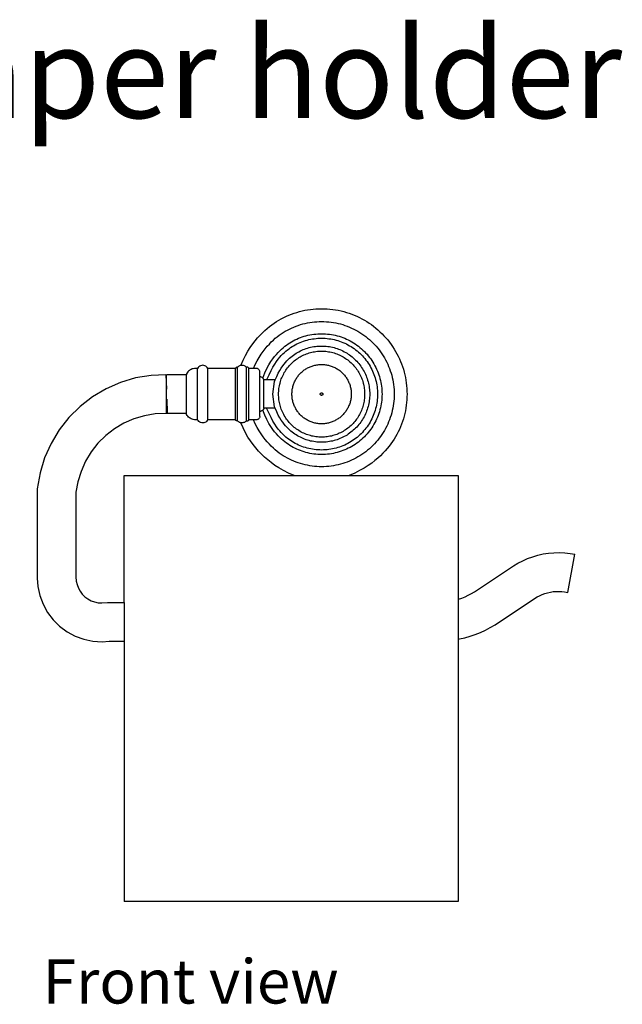
# Model space of a CAD drawing. Units: inches. Extents: x 59.5 to 92.4, y 19.1 to 40.8.
# Drawn here: x 86.4 to 86.7, y 35.6 to 36.1 of the extents above; entities that cross this region are included whole.
import ezdxf

# ---------------------------------------------------------------- set-up
doc = ezdxf.new("R2010")
doc.units = ezdxf.units.IN
doc.header["$MEASUREMENT"] = 0
doc.layers.add('Edges', color=7, linetype='Continuous')
doc.styles.get("Standard").update_dxf_attribs({"font": 'architxt.shx'})

# ---------------------------------------------------------------- blocks, each defined once
blk = doc.blocks.new('toilet paper holder fr')
at = {"layer": 'Edges'}
for p, q in [((-1.972, 4.279), (-1.983, 4.265)), ((-1.959, 4.292), (-1.972, 4.279)), ((-1.945, 4.303), (-1.959, 4.292)), ((-1.93, 4.313), (-1.945, 4.303)), ((-1.914, 4.322), (-1.93, 4.313)), ((-1.898, 4.329), (-1.914, 4.322)), ((-1.88, 4.334), (-1.898, 4.329)), ((-1.862, 4.337), (-1.88, 4.334)), ((-1.844, 4.339), (-1.862, 4.337)), ((-1.826, 4.339), (-1.844, 4.339)), ((-1.808, 4.336), (-1.826, 4.339)), ((-1.799, 4.352), (-1.808, 4.336)), ((-1.808, 3.483), (-1.808, 4.336)), ((-1.787, 4.365), (-1.799, 4.352)), ((-1.773, 4.376), (-1.787, 4.365)), ((-1.757, 4.383), (-1.773, 4.376)), ((-1.74, 4.388), (-1.757, 4.383)), ((-1.722, 4.39), (-1.74, 4.388)), ((-1.705, 4.388), (-1.722, 4.39)), ((-1.688, 4.383), (-1.705, 4.388)), ((-1.672, 4.376), (-1.688, 4.383)), ((-1.658, 4.365), (-1.672, 4.376)), ((-1.646, 4.352), (-1.658, 4.365)), ((-1.637, 4.336), (-1.646, 4.352)), ((-1.175, 4.336), (-1.637, 4.336)), ((-1.637, 3.483), (-1.637, 4.336)), ((-1.174, 4.34), (-1.175, 4.336)), ((-1.175, 3.483), (-1.175, 4.336)), ((-1.172, 4.344), (-1.174, 4.34)), ((-1.17, 4.347), (-1.172, 4.344)), ((-1.167, 4.351), (-1.17, 4.347)), ((-1.163, 4.353), (-1.167, 4.351)), ((-1.16, 4.355), (-1.163, 4.353)), ((-1.156, 4.357), (-1.16, 4.355)), ((-1.152, 4.357), (-1.156, 4.357)), ((-1.148, 4.358), (-1.152, 4.357)), ((-1.144, 4.357), (-1.148, 4.358)), ((-1.133, 4.367), (-1.144, 4.357)), ((-1.144, 3.462), (-1.144, 4.357)), ((-1.122, 4.375), (-1.133, 4.367)), ((-1.109, 4.381), (-1.122, 4.375)), ((-1.096, 4.386), (-1.109, 4.381)), ((-1.089, 4.387), (-1.096, 4.386)), ((-1.082, 4.388), (-1.089, 4.387)), ((-1.068, 4.389), (-1.082, 4.388)), ((-1.054, 4.388), (-1.068, 4.389)), ((-1.041, 4.386), (-1.054, 4.388)), ((-1.028, 4.381), (-1.041, 4.386)), ((-1.015, 4.375), (-1.028, 4.381)), ((-1.004, 4.367), (-1.015, 4.375)), ((-0.993, 4.357), (-1.004, 4.367)), ((-0.989, 4.359), (-0.993, 4.357)), ((-0.993, 3.462), (-0.993, 4.357)), ((-0.985, 4.36), (-0.989, 4.359)), ((-0.981, 4.36), (-0.985, 4.36)), ((-0.977, 4.36), (-0.981, 4.36)), ((-0.973, 4.359), (-0.977, 4.36)), ((-0.969, 4.357), (-0.973, 4.359)), ((-0.966, 4.355), (-0.969, 4.357)), ((-0.963, 4.353), (-0.966, 4.355)), ((-0.96, 4.35), (-0.963, 4.353)), ((-0.957, 4.346), (-0.96, 4.35)), ((-0.956, 4.342), (-0.957, 4.346)), ((-0.955, 4.338), (-0.956, 4.342)), ((-0.877, 4.338), (-0.955, 4.338)), ((-0.955, 3.481), (-0.955, 4.338)), ((-0.822, 4.338), (-0.877, 4.338)), ((-0.82, 4.338), (-0.822, 4.338)), ((-0.811, 4.335), (-0.82, 4.338)), ((-0.802, 4.33), (-0.811, 4.335)), ((-0.794, 4.325), (-0.802, 4.33)), ((-0.787, 4.319), (-0.794, 4.325)), ((-0.781, 4.311), (-0.787, 4.319)), ((-0.775, 4.303), (-0.781, 4.311)), ((-0.771, 4.295), (-0.775, 4.303)), ((-0.768, 4.286), (-0.771, 4.295)), ((-0.768, 4.2), (-0.768, 4.286)), ((-3.092, 4.105), (-3.333, 4)), ((-2.841, 4.179), (-3.092, 4.105)), ((-2.582, 4.222), (-2.841, 4.179)), ((-2.339, 4.232), (-2.582, 4.222)), ((-2.339, 4.232), (-2.329, 3.993)), ((-1.993, 4.233), (-2.326, 4.233)), ((-2.326, 3.92), (-2.326, 4.233)), ((-1.983, 4.265), (-1.993, 4.249)), ((-1.993, 4.249), (-1.993, 4.233)), ((-1.993, 3.586), (-1.993, 4.233)), ((-0.761, 4.198), (-0.768, 4.2)), ((-0.768, 3.62), (-0.768, 4.2)), ((-0.754, 4.196), (-0.761, 4.198)), ((-0.747, 4.193), (-0.754, 4.196)), ((-0.74, 4.19), (-0.747, 4.193)), ((-0.734, 4.186), (-0.74, 4.19)), ((-0.728, 4.181), (-0.734, 4.186)), ((-0.723, 4.177), (-0.728, 4.181)), ((-0.722, 4.176), (-0.723, 4.177)), ((-0.717, 4.171), (-0.722, 4.176)), ((-0.712, 4.165), (-0.717, 4.171)), ((-0.708, 4.159), (-0.712, 4.165)), ((-0.704, 4.153), (-0.708, 4.159)), ((-0.701, 4.146), (-0.704, 4.153)), ((-0.653, 4.146), (-0.701, 4.146)), ((-0.701, 3.673), (-0.701, 4.146)), ((-0.653, 4.146), (-0.652, 4.154)), ((-0.513, 4.146), (-0.653, 4.146)), ((-0.552, 3.91), (-0.524, 4.12)), ((-0.524, 4.12), (-0.513, 4.146)), ((-3.333, 4), (-3.559, 3.866)), ((-2.326, 3.92), (-2.329, 3.993)), ((-3.559, 3.866), (-3.767, 3.705)), ((-2.326, 3.91), (-2.326, 3.92)), ((-2.326, 3.826), (-2.326, 3.91)), ((-2.326, 3.748), (-2.326, 3.826)), ((-2.326, 3.826), (-2.322, 3.826)), ((-2.322, 3.826), (-2.319, 3.748)), ((-0.524, 3.7), (-0.552, 3.91)), ((-3.767, 3.705), (-3.953, 3.52)), ((-2.326, 3.681), (-2.326, 3.748)), ((-2.319, 3.748), (-2.326, 3.748)), ((-2.316, 3.682), (-2.326, 3.681)), ((-2.326, 3.63), (-2.326, 3.681)), ((-2.326, 3.597), (-2.326, 3.63)), ((-2.314, 3.63), (-2.326, 3.63)), ((-2.319, 3.748), (-2.316, 3.682)), ((-2.316, 3.682), (-2.314, 3.63)), ((-2.314, 3.63), (-2.313, 3.598)), ((-0.761, 3.621), (-0.768, 3.62)), ((-0.768, 3.534), (-0.768, 3.62)), ((-0.754, 3.624), (-0.761, 3.621)), ((-0.747, 3.627), (-0.754, 3.624)), ((-0.74, 3.63), (-0.747, 3.627)), ((-0.734, 3.634), (-0.74, 3.63)), ((-0.728, 3.638), (-0.734, 3.634)), ((-0.723, 3.642), (-0.728, 3.638)), ((-0.722, 3.643), (-0.723, 3.642)), ((-0.717, 3.648), (-0.722, 3.643)), ((-0.712, 3.654), (-0.717, 3.648)), ((-0.708, 3.66), (-0.712, 3.654)), ((-0.704, 3.667), (-0.708, 3.66)), ((-0.701, 3.673), (-0.704, 3.667)), ((-0.653, 3.673), (-0.701, 3.673)), ((-0.652, 3.666), (-0.653, 3.673)), ((-0.513, 3.673), (-0.653, 3.673)), ((-0.513, 3.673), (-0.524, 3.7)), ((-3.953, 3.52), (-4.116, 3.314)), ((-2.871, 3.497), (-3.038, 3.423)), ((-2.695, 3.549), (-2.871, 3.497)), ((-2.515, 3.579), (-2.695, 3.549)), ((-2.326, 3.586), (-2.515, 3.579)), ((-2.313, 3.598), (-2.326, 3.597)), ((-2.326, 3.586), (-2.326, 3.597)), ((-2.312, 3.587), (-2.326, 3.586)), ((-2.313, 3.598), (-2.312, 3.587)), ((-1.993, 3.586), (-2.312, 3.587)), ((-1.993, 3.57), (-1.993, 3.586)), ((-1.983, 3.555), (-1.993, 3.57)), ((-1.972, 3.541), (-1.983, 3.555)), ((-1.959, 3.528), (-1.972, 3.541)), ((-1.945, 3.516), (-1.959, 3.528)), ((-1.93, 3.506), (-1.945, 3.516)), ((-1.914, 3.497), (-1.93, 3.506)), ((-1.898, 3.491), (-1.914, 3.497)), ((-1.88, 3.485), (-1.898, 3.491)), ((-1.862, 3.482), (-1.88, 3.485)), ((-1.844, 3.481), (-1.862, 3.482)), ((-1.826, 3.481), (-1.844, 3.481)), ((-1.808, 3.483), (-1.826, 3.481)), ((-1.799, 3.468), (-1.808, 3.483)), ((-1.787, 3.455), (-1.799, 3.468)), ((-1.773, 3.444), (-1.787, 3.455)), ((-1.658, 3.455), (-1.672, 3.444)), ((-1.646, 3.468), (-1.658, 3.455)), ((-1.637, 3.483), (-1.646, 3.468)), ((-1.175, 3.483), (-1.637, 3.483)), ((-1.174, 3.479), (-1.175, 3.483)), ((-1.172, 3.475), (-1.174, 3.479)), ((-1.17, 3.472), (-1.172, 3.475)), ((-1.167, 3.469), (-1.17, 3.472)), ((-1.163, 3.466), (-1.167, 3.469)), ((-1.16, 3.464), (-1.163, 3.466)), ((-1.156, 3.463), (-1.16, 3.464)), ((-1.152, 3.462), (-1.156, 3.463)), ((-1.148, 3.462), (-1.152, 3.462)), ((-1.144, 3.462), (-1.148, 3.462)), ((-1.133, 3.453), (-1.144, 3.462)), ((-1.122, 3.445), (-1.133, 3.453)), ((-1.004, 3.453), (-1.015, 3.445)), ((-0.993, 3.462), (-1.004, 3.453)), ((-0.989, 3.461), (-0.993, 3.462)), ((-0.985, 3.46), (-0.989, 3.461)), ((-0.981, 3.459), (-0.985, 3.46)), ((-0.977, 3.46), (-0.981, 3.459)), ((-0.973, 3.461), (-0.977, 3.46)), ((-0.969, 3.462), (-0.973, 3.461)), ((-0.966, 3.464), (-0.969, 3.462)), ((-0.963, 3.467), (-0.966, 3.464)), ((-0.96, 3.47), (-0.963, 3.467)), ((-0.957, 3.473), (-0.96, 3.47)), ((-0.956, 3.477), (-0.957, 3.473)), ((-0.955, 3.481), (-0.956, 3.477)), ((-0.877, 3.481), (-0.955, 3.481)), ((-0.822, 3.481), (-0.877, 3.481)), ((-0.82, 3.481), (-0.822, 3.481)), ((-0.811, 3.485), (-0.82, 3.481)), ((-0.802, 3.489), (-0.811, 3.485)), ((-0.794, 3.494), (-0.802, 3.489)), ((-0.787, 3.501), (-0.794, 3.494)), ((-0.781, 3.508), (-0.787, 3.501)), ((-0.775, 3.516), (-0.781, 3.508)), ((-0.771, 3.525), (-0.775, 3.516)), ((-0.768, 3.534), (-0.771, 3.525)), ((-4.116, 3.314), (-4.251, 3.089)), ((-3.196, 3.33), (-3.34, 3.218)), ((-3.038, 3.423), (-3.196, 3.33)), ((-1.757, 3.436), (-1.773, 3.444)), ((-1.74, 3.431), (-1.757, 3.436)), ((-1.722, 3.429), (-1.74, 3.431)), ((-1.705, 3.431), (-1.722, 3.429)), ((-1.688, 3.436), (-1.705, 3.431)), ((-1.672, 3.444), (-1.688, 3.436)), ((-1.109, 3.439), (-1.122, 3.445)), ((-1.096, 3.434), (-1.109, 3.439)), ((-1.089, 3.432), (-1.096, 3.434)), ((-1.082, 3.431), (-1.089, 3.432)), ((-1.068, 3.43), (-1.082, 3.431)), ((-1.054, 3.431), (-1.068, 3.43)), ((-1.041, 3.434), (-1.054, 3.431)), ((-1.028, 3.439), (-1.041, 3.434)), ((-1.015, 3.445), (-1.028, 3.439)), ((-3.34, 3.218), (-3.47, 3.09)), ((-4.251, 3.089), (-4.358, 2.849)), ((-3.47, 3.09), (-3.583, 2.946)), ((-4.358, 2.849), (-4.435, 2.598)), ((-3.583, 2.946), (-3.678, 2.789)), ((-3.678, 2.789), (-3.752, 2.622)), ((-4.435, 2.598), (-4.482, 2.331)), ((-3.752, 2.622), (-3.806, 2.447)), ((-3.034, 2.553), (-0.199, 2.553)), ((-3.034, 0.436), (-3.034, 2.553)), ((-0.199, 2.553), (0.717, 2.553)), ((0.717, 2.553), (2.534, 2.553)), ((2.534, 2.553), (2.534, 0.488)), ((-4.482, 2.331), (-4.482, 0.842)), ((-3.806, 2.447), (-3.836, 2.275)), ((-3.836, 2.275), (-3.836, 0.865)), ((3.612, 1.131), (3.694, 1.168)), ((3.694, 1.168), (3.779, 1.199)), ((3.779, 1.199), (3.866, 1.224)), ((3.866, 1.224), (3.954, 1.244)), ((3.954, 1.244), (4.043, 1.258)), ((4.043, 1.258), (4.133, 1.266)), ((4.133, 1.266), (4.223, 1.268)), ((4.223, 1.268), (4.314, 1.263)), ((4.314, 1.263), (4.404, 1.253)), ((4.367, 0.603), (4.482, 1.239)), ((4.404, 1.253), (4.482, 1.239)), ((2.808, 0.613), (3.459, 1.044)), ((3.459, 1.044), (3.532, 1.089)), ((3.532, 1.089), (3.612, 1.131)), ((-4.482, 0.842), (-4.472, 0.7)), ((-3.836, 0.865), (-3.831, 0.793)), ((-4.472, 0.7), (-4.439, 0.55)), ((-3.831, 0.793), (-3.817, 0.733)), ((-3.817, 0.733), (-3.796, 0.676)), ((-3.796, 0.676), (-3.767, 0.622)), ((-4.439, 0.55), (-4.384, 0.405)), ((-3.767, 0.622), (-3.73, 0.574)), ((-3.73, 0.574), (-3.686, 0.531)), ((-3.686, 0.531), (-3.637, 0.494)), ((-3.637, 0.494), (-3.583, 0.465)), ((2.541, 0.49), (2.597, 0.509)), ((2.597, 0.509), (2.651, 0.531)), ((2.651, 0.531), (2.705, 0.556)), ((2.705, 0.556), (2.757, 0.583)), ((2.757, 0.583), (2.808, 0.613)), ((3.151, 0.065), (3.807, 0.5)), ((3.807, 0.5), (3.852, 0.527)), ((3.852, 0.527), (3.894, 0.549)), ((3.894, 0.549), (3.937, 0.569)), ((3.937, 0.569), (3.982, 0.585)), ((3.982, 0.585), (4.027, 0.599)), ((4.027, 0.599), (4.074, 0.609)), ((4.074, 0.609), (4.121, 0.616)), ((4.121, 0.616), (4.168, 0.62)), ((4.168, 0.62), (4.215, 0.621)), ((4.215, 0.621), (4.263, 0.619)), ((4.263, 0.619), (4.31, 0.614)), ((4.31, 0.614), (4.367, 0.603)), ((-4.384, 0.405), (-4.31, 0.27)), ((-3.583, 0.465), (-3.526, 0.445)), ((-3.526, 0.445), (-3.466, 0.432)), ((-3.466, 0.432), (-3.405, 0.428)), ((-3.405, 0.428), (-3.308, 0.436)), ((-3.308, 0.436), (-3.034, 0.436)), ((-3.034, 0.436), (-3.034, -0.21)), ((2.534, 0.488), (2.541, 0.49)), ((2.534, 0.488), (2.534, -0.177)), ((-4.31, 0.27), (-4.217, 0.147)), ((-4.217, 0.147), (-4.108, 0.039)), ((-4.108, 0.039), (-3.984, -0.053)), ((2.99, -0.024), (3.072, 0.019)), ((3.072, 0.019), (3.151, 0.065)), ((-3.984, -0.053), (-3.848, -0.126)), ((-3.848, -0.126), (-3.703, -0.178)), ((2.557, -0.173), (2.647, -0.152)), ((2.647, -0.152), (2.735, -0.126)), ((2.735, -0.126), (2.822, -0.097)), ((2.822, -0.097), (2.907, -0.063)), ((2.907, -0.063), (2.99, -0.024)), ((-3.703, -0.178), (-3.552, -0.21)), ((-3.552, -0.21), (-3.399, -0.219)), ((-3.399, -0.219), (-3.281, -0.21)), ((-3.281, -0.21), (-3.034, -0.21)), ((-3.034, -0.21), (-3.034, -4.551)), ((2.534, -0.177), (2.557, -0.173)), ((2.534, -0.177), (2.534, -4.551)), ((2.534, -4.551), (-3.034, -4.551))]:
    blk.add_line(p, q, dxfattribs=at)
for points in [[(-1.089, 4.387), (-1.051, 4.474), (-1.011, 4.553), (-0.971, 4.624), (-0.93, 4.688), (-0.889, 4.747), (-0.848, 4.8), (-0.807, 4.848), (-0.767, 4.892), (-0.727, 4.933), (-0.688, 4.97), (-0.649, 5.005), (-0.61, 5.037), (-0.571, 5.066), (-0.532, 5.094), (-0.493, 5.119), (-0.453, 5.143), (-0.412, 5.166), (-0.371, 5.187), (-0.328, 5.207), (-0.286, 5.226), (-0.242, 5.243), (-0.198, 5.259), (-0.154, 5.273), (-0.109, 5.286), (-0.064, 5.297), (-0.018, 5.307), (0.027, 5.315), (0.073, 5.322), (0.12, 5.327), (0.166, 5.331), (0.213, 5.333), (0.259, 5.334), (0.306, 5.333), (0.353, 5.331), (0.399, 5.327), (0.445, 5.322), (0.491, 5.315), (0.537, 5.307), (0.583, 5.297), (0.628, 5.286), (0.673, 5.273), (0.717, 5.259), (0.761, 5.243), (0.805, 5.226), (0.847, 5.207), (0.889, 5.187), (0.931, 5.166), (0.972, 5.143), (1.012, 5.119), (1.051, 5.094), (1.089, 5.068), (1.127, 5.04), (1.163, 5.011), (1.199, 4.981), (1.233, 4.949), (1.267, 4.917), (1.299, 4.884), (1.33, 4.849), (1.361, 4.813), (1.39, 4.777), (1.417, 4.739), (1.444, 4.701), (1.469, 4.662), (1.493, 4.622), (1.516, 4.581), (1.537, 4.54), (1.557, 4.498), (1.575, 4.455), (1.593, 4.412), (1.608, 4.368), (1.623, 4.323), (1.635, 4.278), (1.647, 4.233), (1.657, 4.188), (1.665, 4.142), (1.672, 4.096), (1.677, 4.049), (1.681, 4.003), (1.683, 3.956), (1.684, 3.91), (1.683, 3.863), (1.681, 3.817), (1.677, 3.77), (1.672, 3.724), (1.665, 3.678), (1.657, 3.632), (1.647, 3.586), (1.635, 3.541), (1.623, 3.496), (1.608, 3.452), (1.593, 3.408), (1.575, 3.365), (1.557, 3.322), (1.537, 3.28), (1.516, 3.238), (1.493, 3.197), (1.469, 3.157), (1.443, 3.118), (1.416, 3.079), (1.386, 3.04), (1.355, 3.001), (1.32, 2.962), (1.282, 2.923), (1.242, 2.883), (1.198, 2.843), (1.149, 2.802), (1.096, 2.761), (1.036, 2.719), (0.969, 2.677), (0.894, 2.636), (0.811, 2.594), (0.717, 2.553)], [(-0.877, 4.338), (-0.847, 4.405), (-0.816, 4.466), (-0.784, 4.522), (-0.75, 4.574), (-0.716, 4.622), (-0.681, 4.666), (-0.647, 4.707), (-0.612, 4.744), (-0.579, 4.779), (-0.545, 4.811), (-0.512, 4.84), (-0.479, 4.867), (-0.446, 4.892), (-0.413, 4.916), (-0.38, 4.937), (-0.346, 4.958), (-0.311, 4.977), (-0.276, 4.995), (-0.24, 5.012), (-0.204, 5.028), (-0.167, 5.042), (-0.13, 5.056), (-0.092, 5.068), (-0.054, 5.079), (-0.015, 5.088), (0.023, 5.097), (0.062, 5.104), (0.101, 5.11), (0.141, 5.114), (0.18, 5.117), (0.22, 5.119), (0.259, 5.12), (0.299, 5.119), (0.339, 5.117), (0.378, 5.114), (0.417, 5.11), (0.457, 5.104), (0.496, 5.097), (0.534, 5.088), (0.573, 5.079), (0.611, 5.068), (0.648, 5.056), (0.686, 5.042), (0.723, 5.028), (0.759, 5.012), (0.795, 4.995), (0.83, 4.977), (0.864, 4.958), (0.898, 4.937), (0.932, 4.916), (0.964, 4.893), (0.996, 4.87), (1.027, 4.845), (1.057, 4.82), (1.087, 4.793), (1.115, 4.765), (1.143, 4.737), (1.169, 4.708), (1.195, 4.677), (1.219, 4.646), (1.243, 4.615), (1.266, 4.582), (1.287, 4.549), (1.307, 4.515), (1.327, 4.48), (1.345, 4.445), (1.362, 4.409), (1.377, 4.373), (1.392, 4.336), (1.405, 4.299), (1.417, 4.261), (1.428, 4.223), (1.438, 4.185), (1.446, 4.146), (1.453, 4.107), (1.459, 4.068), (1.464, 4.028), (1.467, 3.989), (1.469, 3.949), (1.47, 3.91), (1.469, 3.87), (1.467, 3.831), (1.464, 3.791), (1.459, 3.752), (1.453, 3.713), (1.446, 3.674), (1.438, 3.635), (1.428, 3.597), (1.417, 3.558), (1.405, 3.521), (1.392, 3.483), (1.377, 3.447), (1.362, 3.41), (1.345, 3.375), (1.327, 3.339), (1.307, 3.305), (1.287, 3.271), (1.266, 3.237), (1.243, 3.205), (1.219, 3.173), (1.195, 3.142), (1.169, 3.112), (1.143, 3.082), (1.115, 3.054), (1.087, 3.026), (1.057, 3), (1.027, 2.974), (0.996, 2.95), (0.964, 2.926), (0.932, 2.904), (0.898, 2.882), (0.864, 2.862), (0.83, 2.842), (0.795, 2.824), (0.759, 2.807), (0.723, 2.792), (0.686, 2.777), (0.648, 2.764), (0.611, 2.752), (0.573, 2.741), (0.534, 2.731), (0.496, 2.723), (0.457, 2.716), (0.417, 2.71), (0.378, 2.705), (0.339, 2.702), (0.299, 2.7), (0.259, 2.7), (0.22, 2.7), (0.18, 2.702), (0.141, 2.705), (0.101, 2.71), (0.062, 2.716), (0.023, 2.723), (-0.015, 2.731), (-0.054, 2.741), (-0.092, 2.752), (-0.13, 2.764), (-0.167, 2.777), (-0.204, 2.792), (-0.24, 2.807), (-0.276, 2.824), (-0.311, 2.842), (-0.346, 2.862), (-0.38, 2.882), (-0.413, 2.904), (-0.446, 2.927), (-0.479, 2.952), (-0.512, 2.979), (-0.545, 3.009), (-0.579, 3.041), (-0.612, 3.075), (-0.647, 3.113), (-0.681, 3.153), (-0.716, 3.197), (-0.75, 3.245), (-0.784, 3.297), (-0.816, 3.354), (-0.847, 3.415), (-0.877, 3.481)], [(-0.723, 4.177), (-0.686, 4.262), (-0.651, 4.335), (-0.618, 4.398), (-0.585, 4.452), (-0.554, 4.498), (-0.524, 4.538), (-0.495, 4.573), (-0.466, 4.604), (-0.438, 4.633), (-0.41, 4.66), (-0.383, 4.684), (-0.355, 4.707), (-0.328, 4.727), (-0.3, 4.747), (-0.272, 4.765), (-0.244, 4.782), (-0.215, 4.798), (-0.186, 4.813), (-0.156, 4.827), (-0.126, 4.84), (-0.095, 4.852), (-0.064, 4.863), (-0.033, 4.874), (-0.001, 4.883), (0.031, 4.891), (0.063, 4.898), (0.095, 4.903), (0.128, 4.908), (0.161, 4.912), (0.194, 4.915), (0.226, 4.916), (0.259, 4.917), (0.292, 4.916), (0.325, 4.915), (0.358, 4.912), (0.391, 4.908), (0.423, 4.903), (0.456, 4.898), (0.488, 4.891), (0.52, 4.883), (0.552, 4.874), (0.583, 4.863), (0.614, 4.852), (0.645, 4.84), (0.675, 4.827), (0.705, 4.813), (0.734, 4.798), (0.763, 4.782), (0.791, 4.765), (0.819, 4.747), (0.846, 4.728), (0.873, 4.709), (0.898, 4.688), (0.923, 4.667), (0.948, 4.645), (0.972, 4.622), (0.994, 4.598), (1.017, 4.574), (1.038, 4.549), (1.058, 4.523), (1.078, 4.496), (1.097, 4.469), (1.115, 4.442), (1.132, 4.413), (1.148, 4.384), (1.163, 4.355), (1.177, 4.325), (1.19, 4.295), (1.202, 4.264), (1.213, 4.233), (1.223, 4.202), (1.232, 4.17), (1.24, 4.138), (1.247, 4.106), (1.253, 4.074), (1.258, 4.041), (1.262, 4.008), (1.264, 3.976), (1.266, 3.943), (1.267, 3.91), (1.266, 3.877), (1.264, 3.844), (1.262, 3.811), (1.258, 3.778), (1.253, 3.746), (1.247, 3.713), (1.24, 3.681), (1.232, 3.649), (1.223, 3.617), (1.213, 3.586), (1.202, 3.555), (1.19, 3.524), (1.177, 3.494), (1.163, 3.464), (1.148, 3.435), (1.132, 3.406), (1.115, 3.378), (1.097, 3.35), (1.078, 3.323), (1.058, 3.297), (1.038, 3.271), (1.017, 3.246), (0.994, 3.221), (0.972, 3.198), (0.948, 3.175), (0.923, 3.153), (0.898, 3.131), (0.873, 3.111), (0.846, 3.091), (0.819, 3.072), (0.791, 3.054), (0.763, 3.038), (0.734, 3.022), (0.705, 3.006), (0.675, 2.992), (0.645, 2.979), (0.614, 2.967), (0.583, 2.956), (0.552, 2.946), (0.52, 2.937), (0.488, 2.929), (0.456, 2.922), (0.423, 2.916), (0.391, 2.911), (0.358, 2.907), (0.325, 2.905), (0.292, 2.903), (0.259, 2.903), (0.226, 2.903), (0.194, 2.905), (0.161, 2.907), (0.128, 2.911), (0.095, 2.916), (0.063, 2.922), (0.031, 2.929), (-0.001, 2.937), (-0.033, 2.946), (-0.064, 2.956), (-0.095, 2.967), (-0.126, 2.979), (-0.156, 2.992), (-0.186, 3.006), (-0.215, 3.022), (-0.244, 3.038), (-0.272, 3.055), (-0.3, 3.073), (-0.328, 3.092), (-0.355, 3.113), (-0.383, 3.136), (-0.41, 3.16), (-0.438, 3.186), (-0.466, 3.215), (-0.495, 3.246), (-0.524, 3.282), (-0.554, 3.322), (-0.585, 3.368), (-0.618, 3.422), (-0.651, 3.485), (-0.686, 3.558), (-0.723, 3.642)], [(-0.652, 4.154), (-0.617, 4.233), (-0.584, 4.302), (-0.553, 4.361), (-0.523, 4.411), (-0.494, 4.454), (-0.466, 4.491), (-0.439, 4.524), (-0.412, 4.553), (-0.386, 4.579), (-0.361, 4.604), (-0.335, 4.626), (-0.31, 4.647), (-0.284, 4.667), (-0.259, 4.685), (-0.233, 4.701), (-0.207, 4.717), (-0.18, 4.732), (-0.153, 4.746), (-0.125, 4.759), (-0.097, 4.771), (-0.069, 4.782), (-0.04, 4.793), (-0.011, 4.802), (0.018, 4.81), (0.048, 4.818), (0.078, 4.824), (0.108, 4.83), (0.138, 4.834), (0.168, 4.838), (0.198, 4.84), (0.229, 4.842), (0.259, 4.842), (0.29, 4.842), (0.32, 4.84), (0.351, 4.838), (0.381, 4.834), (0.411, 4.83), (0.441, 4.824), (0.471, 4.818), (0.501, 4.81), (0.53, 4.802), (0.559, 4.793), (0.588, 4.782), (0.616, 4.771), (0.644, 4.759), (0.672, 4.746), (0.699, 4.732), (0.726, 4.717), (0.752, 4.702), (0.777, 4.685), (0.803, 4.668), (0.827, 4.649), (0.851, 4.63), (0.874, 4.611), (0.897, 4.59), (0.919, 4.569), (0.94, 4.547), (0.96, 4.524), (0.98, 4.501), (0.999, 4.477), (1.017, 4.453), (1.035, 4.428), (1.051, 4.402), (1.067, 4.376), (1.082, 4.349), (1.096, 4.322), (1.109, 4.295), (1.121, 4.267), (1.132, 4.238), (1.142, 4.209), (1.152, 4.18), (1.16, 4.151), (1.167, 4.121), (1.174, 4.092), (1.179, 4.062), (1.184, 4.031), (1.187, 4.001), (1.19, 3.971), (1.191, 3.94), (1.192, 3.91), (1.191, 3.879), (1.19, 3.849), (1.187, 3.818), (1.184, 3.788), (1.179, 3.758), (1.174, 3.728), (1.167, 3.698), (1.16, 3.668), (1.152, 3.639), (1.142, 3.61), (1.132, 3.581), (1.121, 3.553), (1.109, 3.525), (1.096, 3.497), (1.082, 3.47), (1.067, 3.444), (1.051, 3.417), (1.035, 3.392), (1.017, 3.367), (0.999, 3.342), (0.98, 3.318), (0.96, 3.295), (0.94, 3.272), (0.919, 3.25), (0.897, 3.229), (0.874, 3.209), (0.851, 3.189), (0.827, 3.17), (0.803, 3.152), (0.777, 3.134), (0.752, 3.118), (0.726, 3.102), (0.699, 3.087), (0.672, 3.074), (0.644, 3.06), (0.616, 3.048), (0.588, 3.037), (0.559, 3.027), (0.53, 3.017), (0.501, 3.009), (0.471, 3.002), (0.441, 2.995), (0.411, 2.99), (0.381, 2.985), (0.351, 2.982), (0.32, 2.979), (0.29, 2.978), (0.259, 2.977), (0.229, 2.978), (0.198, 2.979), (0.168, 2.982), (0.138, 2.985), (0.108, 2.99), (0.078, 2.995), (0.048, 3.002), (0.018, 3.009), (-0.011, 3.017), (-0.04, 3.027), (-0.069, 3.037), (-0.097, 3.048), (-0.125, 3.06), (-0.153, 3.074), (-0.18, 3.087), (-0.207, 3.102), (-0.233, 3.118), (-0.259, 3.135), (-0.284, 3.153), (-0.31, 3.172), (-0.335, 3.193), (-0.361, 3.216), (-0.386, 3.24), (-0.412, 3.267), (-0.439, 3.296), (-0.466, 3.328), (-0.494, 3.365), (-0.523, 3.409), (-0.553, 3.459), (-0.584, 3.518), (-0.617, 3.586), (-0.652, 3.666)], [(-0.513, 4.146), (-0.487, 4.206), (-0.462, 4.258), (-0.437, 4.304), (-0.412, 4.344), (-0.388, 4.379), (-0.365, 4.41), (-0.341, 4.438), (-0.319, 4.463), (-0.296, 4.486), (-0.274, 4.507), (-0.252, 4.526), (-0.23, 4.544), (-0.208, 4.561), (-0.186, 4.577), (-0.164, 4.591), (-0.142, 4.604), (-0.119, 4.617), (-0.095, 4.629), (-0.072, 4.64), (-0.048, 4.651), (-0.023, 4.661), (0.002, 4.669), (0.027, 4.677), (0.052, 4.685), (0.077, 4.691), (0.103, 4.697), (0.129, 4.701), (0.155, 4.705), (0.181, 4.708), (0.207, 4.71), (0.233, 4.712), (0.259, 4.712), (0.286, 4.712), (0.312, 4.71), (0.338, 4.708), (0.364, 4.705), (0.39, 4.701), (0.416, 4.697), (0.442, 4.691), (0.467, 4.685), (0.492, 4.677), (0.517, 4.669), (0.542, 4.661), (0.566, 4.651), (0.59, 4.64), (0.614, 4.629), (0.638, 4.617), (0.661, 4.604), (0.683, 4.591), (0.705, 4.577), (0.727, 4.562), (0.748, 4.546), (0.768, 4.53), (0.788, 4.513), (0.808, 4.495), (0.827, 4.477), (0.845, 4.458), (0.863, 4.439), (0.88, 4.419), (0.896, 4.398), (0.911, 4.377), (0.926, 4.355), (0.941, 4.333), (0.954, 4.311), (0.967, 4.288), (0.979, 4.265), (0.99, 4.241), (1.001, 4.217), (1.01, 4.192), (1.019, 4.168), (1.027, 4.143), (1.034, 4.117), (1.041, 4.092), (1.046, 4.066), (1.051, 4.04), (1.055, 4.014), (1.058, 3.988), (1.06, 3.962), (1.061, 3.936), (1.062, 3.91), (1.061, 3.883), (1.06, 3.857), (1.058, 3.831), (1.055, 3.805), (1.051, 3.779), (1.046, 3.753), (1.041, 3.728), (1.034, 3.702), (1.027, 3.677), (1.019, 3.652), (1.01, 3.627), (1.001, 3.603), (0.99, 3.579), (0.979, 3.555), (0.967, 3.532), (0.954, 3.509), (0.941, 3.486), (0.926, 3.464), (0.911, 3.442), (0.896, 3.421), (0.88, 3.401), (0.863, 3.381), (0.845, 3.361), (0.827, 3.342), (0.808, 3.324), (0.788, 3.307), (0.768, 3.29), (0.748, 3.273), (0.727, 3.258), (0.705, 3.243), (0.683, 3.228), (0.661, 3.215), (0.638, 3.202), (0.614, 3.19), (0.59, 3.179), (0.566, 3.169), (0.542, 3.159), (0.517, 3.15), (0.492, 3.142), (0.467, 3.135), (0.442, 3.128), (0.416, 3.123), (0.39, 3.118), (0.364, 3.114), (0.338, 3.111), (0.312, 3.109), (0.286, 3.108), (0.259, 3.108), (0.233, 3.108), (0.207, 3.109), (0.181, 3.111), (0.155, 3.114), (0.129, 3.118), (0.103, 3.123), (0.077, 3.128), (0.052, 3.135), (0.027, 3.142), (0.002, 3.15), (-0.023, 3.159), (-0.048, 3.169), (-0.072, 3.179), (-0.095, 3.19), (-0.119, 3.202), (-0.142, 3.215), (-0.164, 3.229), (-0.186, 3.243), (-0.208, 3.258), (-0.23, 3.275), (-0.252, 3.293), (-0.274, 3.313), (-0.296, 3.334), (-0.319, 3.356), (-0.341, 3.381), (-0.365, 3.409), (-0.388, 3.44), (-0.412, 3.475), (-0.437, 3.515), (-0.462, 3.561), (-0.487, 3.614), (-0.513, 3.673)], [(-0.199, 2.553), (-0.292, 2.594), (-0.376, 2.636), (-0.451, 2.679), (-0.519, 2.722), (-0.581, 2.767), (-0.638, 2.812), (-0.692, 2.86), (-0.742, 2.908), (-0.791, 2.959), (-0.838, 3.012), (-0.883, 3.068), (-0.927, 3.129), (-0.97, 3.194), (-1.011, 3.266), (-1.051, 3.346), (-1.089, 3.432)]]:
    blk.add_lwpolyline(points, dxfattribs=at)
for points in [[(0.074, 4.603), (0.097, 4.608), (0.119, 4.613), (0.143, 4.617), (0.166, 4.621), (0.189, 4.624), (0.213, 4.625), (0.236, 4.627), (0.259, 4.627), (0.283, 4.627), (0.306, 4.625), (0.33, 4.624), (0.353, 4.621), (0.376, 4.617), (0.399, 4.613), (0.422, 4.608), (0.445, 4.603), (0.468, 4.596), (0.49, 4.589), (0.512, 4.581), (0.534, 4.572), (0.555, 4.563), (0.577, 4.553), (0.598, 4.542), (0.618, 4.531), (0.638, 4.519), (0.658, 4.506), (0.677, 4.493), (0.696, 4.479), (0.714, 4.464), (0.732, 4.449), (0.75, 4.433), (0.767, 4.417), (0.783, 4.4), (0.799, 4.383), (0.814, 4.365), (0.828, 4.346), (0.842, 4.328), (0.856, 4.308), (0.869, 4.289), (0.881, 4.268), (0.892, 4.248), (0.903, 4.227), (0.913, 4.206), (0.922, 4.184), (0.931, 4.162), (0.939, 4.14), (0.946, 4.118), (0.952, 4.095), (0.958, 4.073), (0.963, 4.05), (0.967, 4.027), (0.971, 4.003), (0.973, 3.98), (0.975, 3.957), (0.976, 3.933), (0.977, 3.91), (0.976, 3.886), (0.975, 3.863), (0.973, 3.839), (0.971, 3.816), (0.967, 3.793), (0.963, 3.77), (0.958, 3.747), (0.952, 3.724), (0.946, 3.702), (0.939, 3.679), (0.931, 3.657), (0.922, 3.635), (0.913, 3.614), (0.903, 3.592), (0.892, 3.572), (0.881, 3.551), (0.869, 3.531), (0.856, 3.511), (0.842, 3.492), (0.828, 3.473), (0.814, 3.455), (0.799, 3.437), (0.783, 3.419), (0.767, 3.403), (0.75, 3.386), (0.732, 3.37), (0.714, 3.355), (0.696, 3.341), (0.677, 3.327), (0.658, 3.313), (0.638, 3.301), (0.618, 3.289), (0.598, 3.277), (0.577, 3.266), (0.555, 3.256), (0.534, 3.247), (0.512, 3.238), (0.49, 3.231), (0.468, 3.223), (0.445, 3.217), (0.422, 3.211), (0.399, 3.206), (0.376, 3.202), (0.353, 3.199), (0.33, 3.196), (0.306, 3.194), (0.283, 3.193), (0.259, 3.192), (0.236, 3.193), (0.213, 3.194), (0.189, 3.196), (0.166, 3.199), (0.143, 3.202), (0.119, 3.206), (0.097, 3.211), (0.074, 3.217), (0.051, 3.223), (0.029, 3.231), (0.007, 3.238), (-0.015, 3.247), (-0.037, 3.256), (-0.058, 3.266), (-0.079, 3.277), (-0.099, 3.289), (-0.119, 3.301), (-0.139, 3.313), (-0.158, 3.327), (-0.177, 3.341), (-0.196, 3.355), (-0.214, 3.37), (-0.231, 3.386), (-0.248, 3.403), (-0.264, 3.419), (-0.28, 3.437), (-0.295, 3.455), (-0.31, 3.473), (-0.324, 3.492), (-0.337, 3.511), (-0.35, 3.531), (-0.362, 3.551), (-0.373, 3.572), (-0.384, 3.592), (-0.394, 3.614), (-0.403, 3.635), (-0.412, 3.657), (-0.42, 3.679), (-0.427, 3.702), (-0.433, 3.724), (-0.439, 3.747), (-0.444, 3.77), (-0.448, 3.793), (-0.452, 3.816), (-0.454, 3.839), (-0.456, 3.863), (-0.457, 3.886), (-0.458, 3.91), (-0.457, 3.933), (-0.456, 3.957), (-0.454, 3.98), (-0.452, 4.003), (-0.448, 4.027), (-0.444, 4.05), (-0.439, 4.073), (-0.433, 4.095), (-0.427, 4.118), (-0.42, 4.14), (-0.412, 4.162), (-0.403, 4.184), (-0.394, 4.206), (-0.384, 4.227), (-0.373, 4.248), (-0.362, 4.268), (-0.35, 4.289), (-0.337, 4.308), (-0.324, 4.328), (-0.31, 4.346), (-0.295, 4.365), (-0.28, 4.383), (-0.264, 4.4), (-0.248, 4.417), (-0.231, 4.433), (-0.214, 4.449), (-0.196, 4.464), (-0.177, 4.479), (-0.158, 4.493), (-0.139, 4.506), (-0.119, 4.519), (-0.099, 4.531), (-0.079, 4.542), (-0.058, 4.553), (-0.037, 4.563), (-0.015, 4.572), (0.007, 4.581), (0.029, 4.589), (0.051, 4.596)], [(-0.09, 4.26), (-0.079, 4.271), (-0.067, 4.282), (-0.054, 4.292), (-0.042, 4.302), (-0.029, 4.312), (-0.015, 4.321), (-0.002, 4.33), (0.012, 4.338), (0.026, 4.346), (0.041, 4.353), (0.055, 4.36), (0.07, 4.367), (0.085, 4.373), (0.1, 4.378), (0.116, 4.383), (0.131, 4.388), (0.147, 4.392), (0.163, 4.395), (0.179, 4.398), (0.195, 4.4), (0.211, 4.402), (0.227, 4.403), (0.243, 4.404), (0.259, 4.404), (0.276, 4.404), (0.292, 4.403), (0.308, 4.402), (0.324, 4.4), (0.34, 4.398), (0.356, 4.395), (0.372, 4.392), (0.387, 4.388), (0.403, 4.383), (0.418, 4.378), (0.434, 4.373), (0.449, 4.367), (0.464, 4.36), (0.478, 4.353), (0.493, 4.346), (0.507, 4.338), (0.521, 4.33), (0.534, 4.321), (0.548, 4.312), (0.561, 4.302), (0.573, 4.292), (0.586, 4.282), (0.598, 4.271), (0.609, 4.26), (0.62, 4.248), (0.631, 4.236), (0.642, 4.224), (0.652, 4.211), (0.662, 4.198), (0.671, 4.185), (0.68, 4.171), (0.688, 4.157), (0.696, 4.143), (0.703, 4.129), (0.71, 4.114), (0.716, 4.099), (0.722, 4.084), (0.728, 4.069), (0.733, 4.053), (0.737, 4.038), (0.741, 4.022), (0.745, 4.006), (0.748, 3.99), (0.75, 3.974), (0.752, 3.958), (0.753, 3.942), (0.754, 3.926), (0.754, 3.91), (0.754, 3.894), (0.753, 3.877), (0.752, 3.861), (0.75, 3.845), (0.748, 3.829), (0.745, 3.813), (0.741, 3.797), (0.737, 3.782), (0.733, 3.766), (0.728, 3.751), (0.722, 3.735), (0.716, 3.72), (0.71, 3.706), (0.703, 3.691), (0.696, 3.677), (0.688, 3.662), (0.68, 3.648), (0.671, 3.635), (0.662, 3.622), (0.652, 3.609), (0.642, 3.596), (0.631, 3.584), (0.62, 3.572), (0.609, 3.56), (0.598, 3.549), (0.586, 3.538), (0.573, 3.527), (0.561, 3.517), (0.548, 3.508), (0.534, 3.498), (0.521, 3.49), (0.507, 3.481), (0.493, 3.473), (0.478, 3.466), (0.464, 3.459), (0.449, 3.453), (0.434, 3.447), (0.418, 3.441), (0.403, 3.436), (0.387, 3.432), (0.372, 3.428), (0.356, 3.425), (0.34, 3.422), (0.324, 3.419), (0.308, 3.417), (0.292, 3.416), (0.276, 3.415), (0.259, 3.415), (0.243, 3.415), (0.227, 3.416), (0.211, 3.417), (0.195, 3.419), (0.179, 3.422), (0.163, 3.425), (0.147, 3.428), (0.131, 3.432), (0.116, 3.436), (0.1, 3.441), (0.085, 3.447), (0.07, 3.453), (0.055, 3.459), (0.041, 3.466), (0.026, 3.473), (0.012, 3.481), (-0.002, 3.49), (-0.015, 3.498), (-0.029, 3.508), (-0.042, 3.517), (-0.054, 3.527), (-0.067, 3.538), (-0.079, 3.549), (-0.09, 3.56), (-0.102, 3.572), (-0.113, 3.584), (-0.123, 3.596), (-0.133, 3.609), (-0.143, 3.622), (-0.152, 3.635), (-0.161, 3.648), (-0.169, 3.662), (-0.177, 3.677), (-0.184, 3.691), (-0.191, 3.706), (-0.198, 3.72), (-0.204, 3.735), (-0.209, 3.751), (-0.214, 3.766), (-0.218, 3.782), (-0.222, 3.797), (-0.226, 3.813), (-0.229, 3.829), (-0.231, 3.845), (-0.233, 3.861), (-0.234, 3.877), (-0.235, 3.894), (-0.235, 3.91), (-0.235, 3.926), (-0.234, 3.942), (-0.233, 3.958), (-0.231, 3.974), (-0.229, 3.99), (-0.226, 4.006), (-0.222, 4.022), (-0.218, 4.038), (-0.214, 4.053), (-0.209, 4.069), (-0.204, 4.084), (-0.198, 4.099), (-0.191, 4.114), (-0.184, 4.129), (-0.177, 4.143), (-0.169, 4.157), (-0.161, 4.171), (-0.152, 4.185), (-0.143, 4.198), (-0.133, 4.211), (-0.123, 4.224), (-0.113, 4.236), (-0.102, 4.248)], [(0.241, 3.92), (0.241, 3.921), (0.242, 3.922), (0.242, 3.922), (0.243, 3.923), (0.243, 3.923), (0.243, 3.924), (0.244, 3.924), (0.244, 3.925), (0.245, 3.925), (0.245, 3.926), (0.246, 3.926), (0.246, 3.927), (0.247, 3.927), (0.248, 3.927), (0.248, 3.928), (0.249, 3.928), (0.249, 3.928), (0.25, 3.929), (0.251, 3.929), (0.251, 3.929), (0.252, 3.93), (0.253, 3.93), (0.253, 3.93), (0.254, 3.93), (0.255, 3.93), (0.255, 3.931), (0.256, 3.931), (0.257, 3.931), (0.257, 3.931), (0.258, 3.931), (0.259, 3.931), (0.259, 3.931), (0.26, 3.931), (0.261, 3.931), (0.262, 3.931), (0.262, 3.931), (0.263, 3.931), (0.264, 3.931), (0.264, 3.93), (0.265, 3.93), (0.266, 3.93), (0.266, 3.93), (0.267, 3.93), (0.268, 3.929), (0.268, 3.929), (0.269, 3.929), (0.269, 3.928), (0.27, 3.928), (0.271, 3.928), (0.271, 3.927), (0.272, 3.927), (0.272, 3.927), (0.273, 3.926), (0.273, 3.926), (0.274, 3.925), (0.274, 3.925), (0.275, 3.924), (0.275, 3.924), (0.276, 3.923), (0.276, 3.923), (0.277, 3.922), (0.277, 3.922), (0.277, 3.921), (0.278, 3.92), (0.278, 3.92), (0.278, 3.919), (0.279, 3.918), (0.279, 3.918), (0.279, 3.917), (0.28, 3.917), (0.28, 3.916), (0.28, 3.915), (0.28, 3.915), (0.28, 3.914), (0.28, 3.913), (0.28, 3.913), (0.281, 3.912), (0.281, 3.911), (0.281, 3.91), (0.281, 3.91), (0.281, 3.909), (0.281, 3.908), (0.281, 3.908), (0.28, 3.907), (0.28, 3.906), (0.28, 3.906), (0.28, 3.905), (0.28, 3.904), (0.28, 3.904), (0.28, 3.903), (0.279, 3.902), (0.279, 3.902), (0.279, 3.901), (0.278, 3.9), (0.278, 3.9), (0.278, 3.899), (0.277, 3.899), (0.277, 3.898), (0.277, 3.897), (0.276, 3.897), (0.276, 3.896), (0.275, 3.896), (0.275, 3.895), (0.274, 3.895), (0.274, 3.894), (0.273, 3.894), (0.273, 3.893), (0.272, 3.893), (0.272, 3.892), (0.271, 3.892), (0.271, 3.892), (0.27, 3.891), (0.269, 3.891), (0.269, 3.891), (0.268, 3.89), (0.268, 3.89), (0.267, 3.89), (0.266, 3.89), (0.266, 3.889), (0.265, 3.889), (0.264, 3.889), (0.264, 3.889), (0.263, 3.889), (0.262, 3.889), (0.262, 3.889), (0.261, 3.889), (0.26, 3.889), (0.259, 3.889), (0.259, 3.889), (0.258, 3.889), (0.257, 3.889), (0.257, 3.889), (0.256, 3.889), (0.255, 3.889), (0.255, 3.889), (0.254, 3.889), (0.253, 3.889), (0.253, 3.89), (0.252, 3.89), (0.251, 3.89), (0.251, 3.89), (0.25, 3.891), (0.249, 3.891), (0.249, 3.891), (0.248, 3.892), (0.248, 3.892), (0.247, 3.892), (0.246, 3.893), (0.246, 3.893), (0.245, 3.894), (0.245, 3.894), (0.244, 3.895), (0.244, 3.895), (0.243, 3.896), (0.243, 3.896), (0.243, 3.897), (0.242, 3.897), (0.242, 3.898), (0.241, 3.899), (0.241, 3.899), (0.241, 3.9), (0.24, 3.9), (0.24, 3.901), (0.24, 3.902), (0.24, 3.902), (0.239, 3.903), (0.239, 3.904), (0.239, 3.904), (0.239, 3.905), (0.239, 3.906), (0.238, 3.906), (0.238, 3.907), (0.238, 3.908), (0.238, 3.908), (0.238, 3.909), (0.238, 3.91), (0.238, 3.91), (0.238, 3.911), (0.238, 3.912), (0.238, 3.913), (0.238, 3.913), (0.239, 3.914), (0.239, 3.915), (0.239, 3.915), (0.239, 3.916), (0.239, 3.917), (0.24, 3.917), (0.24, 3.918), (0.24, 3.918), (0.24, 3.919), (0.241, 3.92)]]:
    blk.add_lwpolyline(points, close=True, dxfattribs=at)

msp = doc.modelspace()

# ---------------------------------------------------------------- block references
at = {"xscale": 0.02639786412792533, "yscale": 0.02639786412792533, "zscale": 0.02639786412792533}
msp.add_blockref('toilet paper holder fr', (86.53611, 35.79333), dxfattribs=at)

# ---------------------------------------------------------------- texts
for s, height, p in [('Toilet paper holder', 0.0398544, (86.18873, 36.01806)), ('Front view', 0.019448, (86.42021, 35.6283))]:
    msp.add_text(s, height=height).set_placement(p)

doc.saveas('drawing.dxf')
